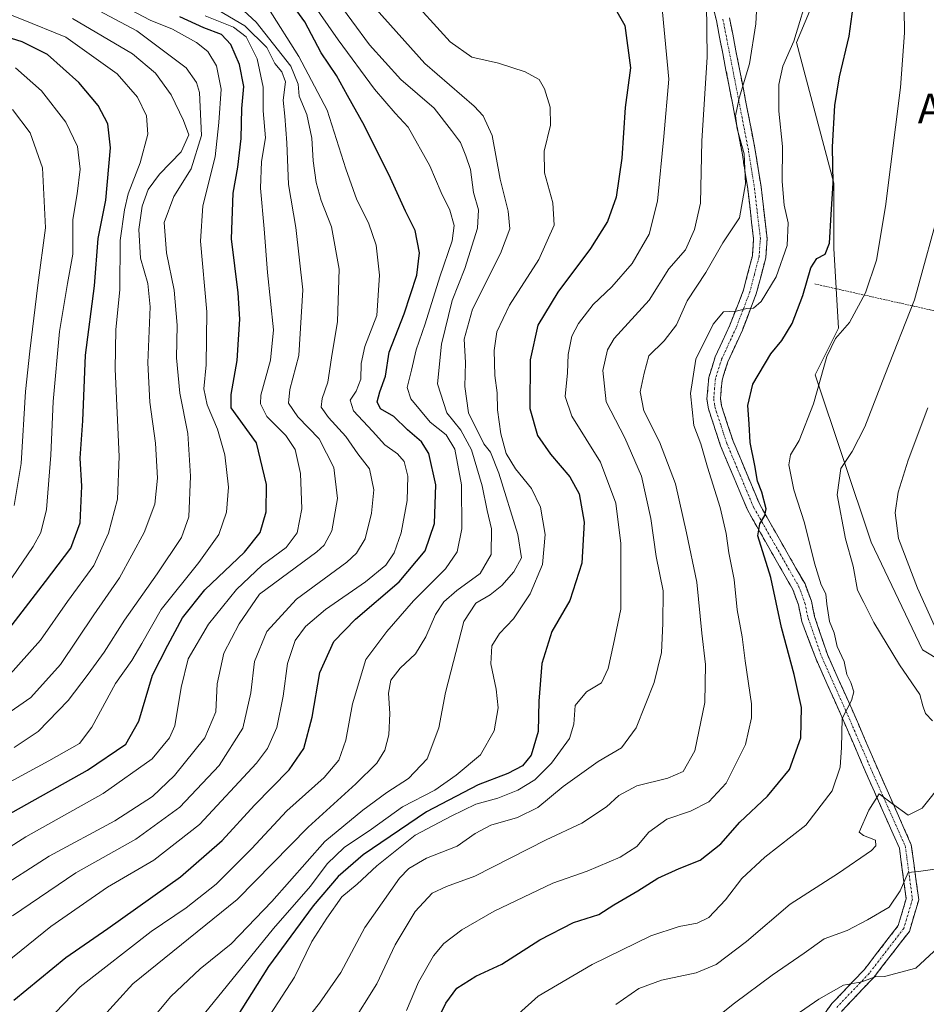
# Model space of a CAD drawing. Units: metres. Extents: x 596889 to 600322, y 4752249 to 4754612.
# Drawn here: x 598230 to 598474, y 4752546 to 4752810 of the extents above; entities that cross this region are included whole.
import ezdxf
from ezdxf.enums import TextEntityAlignment as Align

# ---------------------------------------------------------------- set-up
doc = ezdxf.new("R2010")
doc.units = ezdxf.units.M
doc.header["$MEASUREMENT"] = 0
for name, pattern in [('TRAZO_Y_PUNTO', [1, 0.5, -0.25, 0, -0.25]), ('TRAZOS', [0.75, 0.5, -0.25]), ('TRAZOSX2', [1.5, 1, -0.5])]:
    doc.linetypes.add(name, pattern=pattern)
for name, color, linetype, lineweight in [('Alambrada', 19, 'TRAZOS', 0), ('Arbolado forestal CxS', 92, 'Continuous', 0), ('Camino', 19, 'TRAZOSX2', 0), ('Camino Cxs', 19, 'Continuous', 0), ('Camino eje', 19, 'TRAZO_Y_PUNTO', 0), ('Curva de nivel maestra', 36, 'Continuous', 30), ('Curva de nivel normal', 36, 'Continuous', 0), ('Pastizal CxS', 92, 'Continuous', 0), ('Texto cartográfico', 19, 'Continuous', 0)]:
    doc.layers.add(name, color=color, linetype=linetype, lineweight=lineweight)
doc.styles.add('Arial', font='txt', dxfattribs={"height": 0.2})

# ---------------------------------------------------------------- blocks, each defined once
blk = doc.blocks.new('*U163')
at = {"layer": 'Curva de nivel normal', "color": 36, "linetype": 'Continuous', "lineweight": 0}
blk.add_polyline3d([(598325.94, 4752813.31, 635), (598339.05, 4752798.75, 635), (598352.27, 4752787.3, 635), (598354.72, 4752784.7, 635), (598357.07, 4752779.44, 635), (598359.22, 4752767.74, 635), (598361.38, 4752759.16, 635), (598361.82, 4752754.44, 635), (598359.36, 4752747.77, 635), (598351.84, 4752732.87, 635), (598349.61, 4752724.83, 635), (598349.95, 4752718.54, 635), (598349.79, 4752712.11, 635), (598350.7, 4752705.11, 635), (598354.85, 4752696.8, 635), (598356.69, 4752694.54, 635), (598358.9, 4752688.88, 635), (598364.02, 4752672.44, 635), (598364.97, 4752666.19, 635), (598362.93, 4752662.44, 635), (598359.7, 4752658.73, 635), (598356.52, 4752656.26, 635), (598352.73, 4752654.06, 635), (598349.48, 4752649.11, 635), (598344.54, 4752630.11, 635), (598342.78, 4752620.65, 635), (598339.64, 4752612.34, 635), (598334.62, 4752607.07, 635), (598328.8, 4752603.26, 635), (598322.4, 4752598.51, 635), (598312.23, 4752590.16, 635), (598297.99, 4752574.02, 635), (598287.11, 4752562.74, 635), (598278.74, 4752555.97, 635), (598270.88, 4752548.56, 635), (598264.12, 4752540.48, 635)], dxfattribs=at)
blk = doc.blocks.new('*U167')
at = {"layer": 'Curva de nivel normal', "color": 36, "linetype": 'Continuous', "lineweight": 0}
blk.add_polyline3d([(598227.03, 4752634.24, 695), (598235.92, 4752644.1, 695), (598243.2, 4752654.52, 695), (598250.19, 4752664.14, 695), (598254.16, 4752672.77, 695), (598256.54, 4752681.88, 695), (598257.02, 4752693.36, 695), (598255.95, 4752716.8, 695), (598256.13, 4752727.41, 695), (598257.24, 4752738.09, 695), (598257.27, 4752751.3, 695), (598258.42, 4752759.47, 695), (598259.45, 4752763.83, 695), (598262.65, 4752772.12, 695), (598264.74, 4752779.77, 695), (598264.32, 4752784.67, 695), (598261.98, 4752789.72, 695), (598256.46, 4752795.92, 695), (598242.68, 4752805.75, 695), (598230.81, 4752810.65, 695), (598220.12, 4752814.81, 695)], dxfattribs=at)
blk = doc.blocks.new('*U168')
at = {"layer": 'Curva de nivel normal', "color": 36, "linetype": 'Continuous', "lineweight": 0}
blk.add_polyline3d([(598334.1, 4752817.47, 630), (598345.87, 4752804.57, 630), (598351.66, 4752800.45, 630), (598358.75, 4752798.79, 630), (598365.96, 4752796.52, 630), (598369.68, 4752794.48, 630), (598371.17, 4752791.98, 630), (598372.66, 4752787.03, 630), (598372.78, 4752782.18, 630), (598371, 4752775.2, 630), (598371.1, 4752769.44, 630), (598373.38, 4752761.39, 630), (598373.71, 4752755.36, 630), (598369.64, 4752746.21, 630), (598361.75, 4752733.9, 630), (598358.33, 4752726.77, 630), (598357.64, 4752721.77, 630), (598357.8, 4752715.11, 630), (598358.47, 4752710.44, 630), (598358.55, 4752705.88, 630), (598359.44, 4752699.46, 630), (598360.86, 4752694.19, 630), (598363.35, 4752690.05, 630), (598367.61, 4752684.78, 630), (598370.03, 4752679.77, 630), (598371.29, 4752672.44, 630), (598370.58, 4752664.44, 630), (598367.28, 4752656.57, 630), (598362.86, 4752649.88, 630), (598359.07, 4752645.94, 630), (598357, 4752642.61, 630), (598356.74, 4752637.8, 630), (598358.21, 4752630.97, 630), (598358.68, 4752625.97, 630), (598357.67, 4752619.81, 630), (598353.97, 4752613.36, 630), (598347.41, 4752607.9, 630), (598341.74, 4752603.86, 630), (598333.07, 4752599.41, 630), (598324.74, 4752593.42, 630), (598317.41, 4752588.53, 630), (598312.79, 4752584.17, 630), (598308.34, 4752578.12, 630), (598298.42, 4752566.77, 630), (598279.92, 4752543.99, 630)], dxfattribs=at)
blk = doc.blocks.new('*U169')
at = {"layer": 'Curva de nivel normal', "color": 36, "linetype": 'Continuous', "lineweight": 0}
blk.add_polyline3d([(598222.6, 4752652.66, 705), (598233.99, 4752669.26, 705), (598236.04, 4752673.02, 705), (598237.49, 4752679.19, 705), (598238.71, 4752693.71, 705), (598239.32, 4752708.15, 705), (598241.04, 4752726.84, 705), (598243.13, 4752739.78, 705), (598244.59, 4752747.62, 705), (598244.56, 4752756.93, 705), (598245.74, 4752763.78, 705), (598246.58, 4752770.38, 705), (598245.82, 4752776.46, 705), (598242.69, 4752783.03, 705), (598236.18, 4752791.43, 705), (598229.23, 4752797.61, 705)], dxfattribs=at)
blk = doc.blocks.new('*U170')
at = {"layer": 'Curva de nivel normal', "color": 36, "linetype": 'Continuous', "lineweight": 0}
blk.add_polyline3d([(598402.77, 4752812.47, 620), (598404.53, 4752794.56, 620), (598403.14, 4752779.17, 620), (598401.42, 4752761.79, 620), (598399.23, 4752752.97, 620), (598394.65, 4752745.08, 620), (598389.23, 4752738.81, 620), (598384.16, 4752734.11, 620), (598380.21, 4752729.06, 620), (598378.46, 4752725.59, 620), (598377.48, 4752720.73, 620), (598377.28, 4752715.77, 620), (598376.69, 4752709.44, 620), (598378.46, 4752704.2, 620), (598386.12, 4752691.83, 620), (598390.29, 4752680.87, 620), (598391.6, 4752670, 620), (598391.57, 4752652.44, 620), (598389.67, 4752643.03, 620), (598388.24, 4752636.56, 620), (598386.42, 4752632.69, 620), (598382.44, 4752630.22, 620), (598379.39, 4752626.62, 620), (598379.03, 4752621.57, 620), (598377.81, 4752617.76, 620), (598373.04, 4752611.11, 620), (598368.5, 4752606.65, 620), (598363.95, 4752603.87, 620), (598358.64, 4752601.77, 620), (598352.74, 4752600.18, 620), (598346.07, 4752596.96, 620), (598336.41, 4752591.81, 620), (598326.12, 4752583.58, 620), (598320.91, 4752578.73, 620), (598316.78, 4752575.34, 620), (598312.74, 4752569.59, 620), (598308.74, 4752563.3, 620), (598304.07, 4752553.75, 620), (598297.41, 4752543.54, 620)], dxfattribs=at)
blk = doc.blocks.new('*U171')
at = {"layer": 'Curva de nivel normal', "color": 36, "linetype": 'Continuous', "lineweight": 0}
blk.add_polyline3d([(598233.29, 4752537.45, 645), (598246.59, 4752551.15, 645), (598265.61, 4752566.04, 645), (598275.04, 4752572.38, 645), (598283.07, 4752578.71, 645), (598292.51, 4752588.14, 645), (598301.99, 4752598.38, 645), (598312.01, 4752607.32, 645), (598315.94, 4752611.95, 645), (598317.85, 4752617.32, 645), (598319.61, 4752627.07, 645), (598323.16, 4752638.9, 645), (598328.84, 4752646.45, 645), (598336.02, 4752654.7, 645), (598344.58, 4752663.28, 645), (598347.7, 4752667.78, 645), (598348.92, 4752673.94, 645), (598348.88, 4752685.8, 645), (598347.04, 4752695.31, 645), (598344.72, 4752699.21, 645), (598340.48, 4752702.54, 645), (598335.23, 4752708.82, 645), (598334.28, 4752711.83, 645), (598335.46, 4752716.55, 645), (598336.66, 4752722, 645), (598339.08, 4752728.89, 645), (598343.05, 4752741.57, 645), (598346.33, 4752751.18, 645), (598346.93, 4752755.27, 645), (598345.74, 4752759.44, 645), (598343.41, 4752764.11, 645), (598340.37, 4752771.3, 645), (598334.6, 4752781.7, 645), (598331.05, 4752785.43, 645), (598325.51, 4752791.81, 645), (598315.8, 4752805.08, 645), (598308.32, 4752815.81, 645)], dxfattribs=at)
blk = doc.blocks.new('*U173')
at = {"layer": 'Curva de nivel normal', "color": 36, "linetype": 'Continuous', "lineweight": 0}
blk.add_polyline3d([(598414.62, 4752814.9, 615), (598414.78, 4752800.45, 615), (598413.36, 4752777.97, 615), (598413.01, 4752761.28, 615), (598411.39, 4752754.23, 615), (598408.99, 4752748.77, 615), (598404.51, 4752743.66, 615), (598399.18, 4752735.31, 615), (598389.85, 4752724.99, 615), (598388.07, 4752721.94, 615), (598386.81, 4752716.41, 615), (598387.64, 4752707.99, 615), (598392.67, 4752698.41, 615), (598397.2, 4752688.11, 615), (598399.69, 4752676.76, 615), (598401.05, 4752666.54, 615), (598402.98, 4752657.36, 615), (598402.84, 4752648.59, 615), (598402.5, 4752640.77, 615), (598400.52, 4752632.77, 615), (598395.76, 4752620.6, 615), (598391.8, 4752615.26, 615), (598385.51, 4752611.61, 615), (598381.15, 4752608.48, 615), (598376.16, 4752604.92, 615), (598369.33, 4752599.27, 615), (598363.88, 4752596.54, 615), (598356.73, 4752594.5, 615), (598352.57, 4752592.3, 615), (598347.74, 4752588.91, 615), (598339.47, 4752585.64, 615), (598334.74, 4752582.88, 615), (598332.19, 4752580.31, 615), (598322.96, 4752567.11, 615), (598316.48, 4752555.04, 615), (598310.78, 4752546.8, 615), (598306.62, 4752541.6, 615)], dxfattribs=at)
blk = doc.blocks.new('*U175')
at = {"layer": 'Curva de nivel normal', "color": 36, "linetype": 'Continuous', "lineweight": 0}
for points in [[(598473.97, 4752706.44, 585), (598468.69, 4752692.36, 585), (598466.02, 4752683.81, 585), (598465.21, 4752678.28, 585), (598466.09, 4752671.35, 585), (598471.17, 4752658.1, 585), (598479.46, 4752639.83, 585)], [(598476.46, 4752582.8, 585), (598471.44, 4752582.1, 585), (598468.71, 4752581.8, 585), (598466.55, 4752576.9, 585), (598463.58, 4752572.55, 585), (598457.79, 4752569.14, 585), (598452.34, 4752566.27, 585), (598446.18, 4752564.04, 585), (598440.82, 4752560.17, 585), (598432.22, 4752554.27, 585), (598422.07, 4752546.79, 585), (598416.84, 4752542.6, 585)]]:
    blk.add_polyline3d(points, dxfattribs=at)
blk = doc.blocks.new('*U181')
at = {"layer": 'Curva de nivel normal', "color": 36, "linetype": 'Continuous', "lineweight": 0}
for points in [[(598477.81, 4752762.35, 590), (598470.43, 4752735.41, 590), (598462.42, 4752715.15, 590), (598457.08, 4752701.3, 590), (598453.66, 4752694.66, 590), (598450.61, 4752690.12, 590), (598449.61, 4752683.06, 590), (598451.84, 4752671.29, 590), (598453.98, 4752664, 590), (598455.1, 4752657.55, 590), (598456.82, 4752654.26, 590), (598459.45, 4752648.81, 590), (598466.34, 4752637.48, 590), (598471.83, 4752629.59, 590), (598472.63, 4752626.48, 590), (598473.31, 4752624.46, 590), (598475.2, 4752622.5, 590)], [(598478.08, 4752606.11, 590), (598472.43, 4752599.1, 590), (598468.68, 4752597.24, 590), (598464.51, 4752600.21, 590), (598460.94, 4752602.93, 590), (598458.16, 4752598.53, 590), (598455.58, 4752592.61, 590), (598456.67, 4752591.75, 590), (598459.91, 4752590.51, 590), (598460.03, 4752588.98, 590), (598458.85, 4752587.73, 590), (598450.02, 4752581.67, 590), (598437.07, 4752573.35, 590), (598425.34, 4752563.34, 590), (598417.23, 4752557.2, 590), (598411.82, 4752554.92, 590), (598402.48, 4752552.94, 590), (598396.48, 4752550.68, 590), (598390.28, 4752546.42, 590)]]:
    blk.add_polyline3d(points, dxfattribs=at)
blk = doc.blocks.new('*U188')
at = {"layer": 'Curva de nivel normal', "color": 36, "linetype": 'Continuous', "lineweight": 0}
blk.add_polyline3d([(598228.88, 4752615.3, 685), (598235.26, 4752619.66, 685), (598243.32, 4752627.92, 685), (598248.7, 4752635.01, 685), (598253.03, 4752640.92, 685), (598258.42, 4752649.44, 685), (598267.26, 4752661.86, 685), (598273.77, 4752671.61, 685), (598275.7, 4752677.22, 685), (598276.16, 4752688.13, 685), (598275.45, 4752699.55, 685), (598273.33, 4752710.36, 685), (598272.42, 4752719.78, 685), (598272.56, 4752728.57, 685), (598271.75, 4752737.99, 685), (598269.74, 4752747.96, 685), (598269.14, 4752756.06, 685), (598271.7, 4752763.06, 685), (598276.35, 4752770.52, 685), (598279.12, 4752779.44, 685), (598278.57, 4752790.92, 685), (598277.73, 4752793.63, 685), (598274.97, 4752797.6, 685), (598261.8, 4752807.5, 685), (598234.3, 4752822.11, 685)], dxfattribs=at)
blk = doc.blocks.new('*U191')
at = {"layer": 'Curva de nivel normal', "color": 36, "linetype": 'Continuous', "lineweight": 0}
blk.add_polyline3d([(598364.12, 4752543.9, 595), (598369.47, 4752548.63, 595), (598383.96, 4752557.2, 595), (598399.64, 4752564.88, 595), (598407.28, 4752567.37, 595), (598412.07, 4752568.21, 595), (598415.2, 4752569.8, 595), (598419.67, 4752574.54, 595), (598424.03, 4752580.23, 595), (598430.22, 4752585.94, 595), (598441.27, 4752594.56, 595), (598448.28, 4752603.75, 595), (598450.43, 4752610.03, 595), (598450.78, 4752615.34, 595), (598451.02, 4752623.13, 595), (598453.46, 4752627.96, 595), (598454.09, 4752630.24, 595), (598453.3, 4752632.76, 595), (598452.28, 4752634.87, 595), (598451.49, 4752638.44, 595), (598449.65, 4752642.44, 595), (598448.8, 4752646.11, 595), (598447.56, 4752649.09, 595), (598446.84, 4752653.76, 595), (598446.65, 4752656.58, 595), (598445.37, 4752658.98, 595), (598443.54, 4752664.76, 595), (598440.91, 4752675.6, 595), (598438.04, 4752684.39, 595), (598436.71, 4752691.11, 595), (598437.1, 4752693.82, 595), (598439.46, 4752697.63, 595), (598443.29, 4752707.44, 595), (598446.86, 4752720.17, 595), (598449.18, 4752725.02, 595), (598452.94, 4752729.31, 595), (598457.26, 4752737.28, 595), (598460.16, 4752746.01, 595), (598462.58, 4752760.38, 595), (598466.67, 4752792.3, 595), (598467.72, 4752806.96, 595), (598467.56, 4752819.6, 595)], dxfattribs=at)
blk = doc.blocks.new('*U192')
at = {"layer": 'Curva de nivel normal', "color": 36, "linetype": 'Continuous', "lineweight": 0}
blk.add_polyline3d([(598215.38, 4752580.88, 670), (598231.97, 4752591.38, 670), (598252.77, 4752603.02, 670), (598265.89, 4752612.31, 670), (598270.57, 4752617.97, 670), (598271.97, 4752621.11, 670), (598273.64, 4752631.44, 670), (598275.54, 4752639.11, 670), (598281.03, 4752648.43, 670), (598288.48, 4752657.74, 670), (598295.41, 4752664.23, 670), (598301.85, 4752668.97, 670), (598304.77, 4752672.9, 670), (598306.03, 4752679.29, 670), (598305.66, 4752688.76, 670), (598304.21, 4752695.26, 670), (598301.76, 4752699.02, 670), (598296.66, 4752704.11, 670), (598294.93, 4752707.49, 670), (598294.99, 4752709.77, 670), (598297.66, 4752719.15, 670), (598298.45, 4752727.29, 670), (598296.8, 4752742.73, 670), (598295.96, 4752754.41, 670), (598294.91, 4752765.35, 670), (598295.23, 4752772.44, 670), (598296.25, 4752778.77, 670), (598295.66, 4752786, 670), (598295.68, 4752792.37, 670), (598294.03, 4752800.02, 670), (598291.06, 4752805.84, 670), (598287.69, 4752808.46, 670), (598280.06, 4752811.49, 670)], dxfattribs=at)
blk = doc.blocks.new('*U194')
at = {"layer": 'Curva de nivel normal', "color": 36, "linetype": 'Continuous', "lineweight": 0}
blk.add_polyline3d([(598428.3, 4752817.84, 610), (598427.84, 4752809.4, 610), (598426.1, 4752798.68, 610), (598423.4, 4752789.44, 610), (598422.39, 4752784.72, 610), (598422.85, 4752781.24, 610), (598424.7, 4752774.49, 610), (598425.1, 4752766.51, 610), (598423.43, 4752757.36, 610), (598418.97, 4752750.69, 610), (598414.41, 4752742.66, 610), (598409.41, 4752735.13, 610), (598406.55, 4752728.7, 610), (598403.21, 4752724.4, 610), (598399.08, 4752720.34, 610), (598397.86, 4752715.71, 610), (598396.8, 4752710.67, 610), (598397.8, 4752705.64, 610), (598401.94, 4752697.25, 610), (598406.29, 4752686.02, 610), (598409.19, 4752672.9, 610), (598412.01, 4752659.63, 610), (598413.3, 4752646.02, 610), (598414.34, 4752637.63, 610), (598414.16, 4752627.4, 610), (598411.42, 4752614.44, 610), (598408.3, 4752608.92, 610), (598404.24, 4752607.14, 610), (598395.89, 4752605.05, 610), (598391.07, 4752602.51, 610), (598387.74, 4752599.44, 610), (598381.11, 4752595.03, 610), (598371.57, 4752590.59, 610), (598352.48, 4752580.82, 610), (598344.81, 4752578.07, 610), (598340.97, 4752576.29, 610), (598336.47, 4752571.41, 610), (598331.1, 4752562.42, 610), (598326.12, 4752551.99, 610), (598319.08, 4752540.7, 610)], dxfattribs=at)
blk = doc.blocks.new('*U196')
at = {"layer": 'Curva de nivel normal', "color": 36, "linetype": 'Continuous', "lineweight": 0}
blk.add_polyline3d([(598228.85, 4752680.22, 710), (598230.78, 4752691.44, 710), (598231.9, 4752710.79, 710), (598233.07, 4752721.58, 710), (598235.24, 4752739.27, 710), (598237.28, 4752754.65, 710), (598236.47, 4752770.75, 710), (598233.14, 4752780.14, 710), (598228.39, 4752786.44, 710)], dxfattribs=at)
blk = doc.blocks.new('*U200')
at = {"layer": 'Curva de nivel normal', "color": 36, "linetype": 'Continuous', "lineweight": 0}
blk.add_polyline3d([(598477.98, 4752562.85, 580), (598470.74, 4752556.2, 580), (598462.38, 4752553.93, 580), (598460.27, 4752554.03, 580), (598456.29, 4752552.54, 580), (598451.38, 4752551.58, 580), (598444.74, 4752547.84, 580), (598425.41, 4752534.58, 580)], dxfattribs=at)
blk = doc.blocks.new('*U201')
at = {"layer": 'Curva de nivel normal', "color": 36, "linetype": 'Continuous', "lineweight": 0}
blk.add_polyline3d([(598221.22, 4752620.42, 690), (598233.35, 4752628.71, 690), (598241.27, 4752637.61, 690), (598250.27, 4752650.9, 690), (598257.12, 4752660.8, 690), (598263.74, 4752672.95, 690), (598266.56, 4752680.56, 690), (598267.29, 4752687.59, 690), (598266.79, 4752696.93, 690), (598265.24, 4752707.92, 690), (598264.76, 4752718.48, 690), (598265.3, 4752733.51, 690), (598264.74, 4752739.72, 690), (598262.72, 4752746.51, 690), (598262.29, 4752754.18, 690), (598263.24, 4752760.49, 690), (598264.84, 4752764.91, 690), (598267.87, 4752769.06, 690), (598273.7, 4752775.09, 690), (598275.75, 4752779.65, 690), (598274.31, 4752783.42, 690), (598270.94, 4752790.33, 690), (598266.74, 4752796.11, 690), (598260.63, 4752801.3, 690), (598244.5, 4752810.76, 690)], dxfattribs=at)
blk = doc.blocks.new('*U205')
at = {"layer": 'Curva de nivel normal', "color": 36, "linetype": 'Continuous', "lineweight": 0}
blk.add_polyline3d([(598442.27, 4752818.61, 605), (598438.06, 4752804.7, 605), (598435.08, 4752798.01, 605), (598434.01, 4752793.14, 605), (598434.04, 4752785.96, 605), (598435, 4752776.44, 605), (598434.9, 4752767.11, 605), (598435.45, 4752760.74, 605), (598436.5, 4752756.02, 605), (598436.2, 4752749.97, 605), (598433.27, 4752741.57, 605), (598429.29, 4752734.96, 605), (598427.21, 4752733.15, 605), (598425.39, 4752733.02, 605), (598422.55, 4752732.31, 605), (598419.16, 4752732.11, 605), (598416.42, 4752728.88, 605), (598411.7, 4752719.47, 605), (598410.3, 4752710.24, 605), (598411.22, 4752701.71, 605), (598413.08, 4752696.78, 605), (598414.84, 4752690.54, 605), (598418.24, 4752679.69, 605), (598419.9, 4752672.7, 605), (598420.61, 4752667.5, 605), (598421.98, 4752660.34, 605), (598422.81, 4752652.29, 605), (598424.2, 4752645.02, 605), (598424.98, 4752638.59, 605), (598426.69, 4752627.06, 605), (598426.66, 4752623.28, 605), (598425.04, 4752616.11, 605), (598419.85, 4752605.77, 605), (598415.22, 4752600.73, 605), (598410.3, 4752598.28, 605), (598403.97, 4752596.12, 605), (598399.08, 4752592.64, 605), (598395.87, 4752588.81, 605), (598391.45, 4752585.91, 605), (598382.62, 4752582.14, 605), (598373.39, 4752578.95, 605), (598357.66, 4752571.45, 605), (598348.97, 4752566.49, 605), (598344.09, 4752562.78, 605), (598341.32, 4752559.44, 605), (598337.31, 4752552.44, 605), (598334.1, 4752544.85, 605)], dxfattribs=at)
blk = doc.blocks.new('*U207')
at = {"layer": 'Curva de nivel normal', "color": 36, "linetype": 'Continuous', "lineweight": 0}
blk.add_polyline3d([(598220.38, 4752552.61, 655), (598238.67, 4752567.32, 655), (598253.9, 4752577.87, 655), (598266.35, 4752585.17, 655), (598278.54, 4752594.7, 655), (598293.89, 4752611.1, 655), (598296.8, 4752615.09, 655), (598299.29, 4752620.68, 655), (598301.02, 4752629.07, 655), (598302.18, 4752637.85, 655), (598304.28, 4752643.99, 655), (598306.99, 4752647.78, 655), (598312.41, 4752652.33, 655), (598323.11, 4752659.76, 655), (598328.55, 4752664.26, 655), (598330.78, 4752667.49, 655), (598332.7, 4752672.92, 655), (598334.25, 4752681.56, 655), (598334.48, 4752688.07, 655), (598333.45, 4752692.02, 655), (598331.71, 4752694.09, 655), (598328.33, 4752696.53, 655), (598324.97, 4752700.14, 655), (598319.85, 4752705.62, 655), (598319.02, 4752708.5, 655), (598320.64, 4752710.9, 655), (598321.86, 4752714.11, 655), (598321.92, 4752718.26, 655), (598322.95, 4752722.81, 655), (598326.12, 4752731.15, 655), (598326.84, 4752741.96, 655), (598326.01, 4752750.05, 655), (598323.91, 4752756.03, 655), (598320.78, 4752762.22, 655), (598317.85, 4752770.52, 655), (598312.82, 4752786.26, 655), (598305.24, 4752800.6, 655), (598297.13, 4752813.5, 655)], dxfattribs=at)
blk = doc.blocks.new('*U208')
at = {"layer": 'Curva de nivel normal', "color": 36, "linetype": 'Continuous', "lineweight": 0}
blk.add_polyline3d([(598213.06, 4752598.18, 680), (598238.12, 4752611.77, 680), (598246.42, 4752616.44, 680), (598249.68, 4752620.77, 680), (598256.06, 4752632.52, 680), (598260.41, 4752638.71, 680), (598263.07, 4752643.18, 680), (598268.27, 4752652.34, 680), (598278.42, 4752664.92, 680), (598283.72, 4752672.44, 680), (598285.81, 4752678.44, 680), (598286.33, 4752685.11, 680), (598285.38, 4752693.77, 680), (598283.42, 4752700.68, 680), (598280.65, 4752707.18, 680), (598279.78, 4752711.54, 680), (598280.37, 4752717.9, 680), (598280.54, 4752732.11, 680), (598278.86, 4752751.11, 680), (598279.44, 4752760.59, 680), (598282.79, 4752773.71, 680), (598283.76, 4752782.94, 680), (598284.35, 4752791.83, 680), (598283.13, 4752798.1, 680), (598280.83, 4752801.92, 680), (598277.74, 4752804.38, 680), (598271.3, 4752807.94, 680), (598265.34, 4752810.38, 680), (598256.34, 4752815.1, 680)], dxfattribs=at)
blk = doc.blocks.new('*U209')
at = {"layer": 'Curva de nivel normal', "color": 36, "linetype": 'Continuous', "lineweight": 0}
blk.add_polyline3d([(598247.56, 4752537.49, 640), (598260.66, 4752551.95, 640), (598288.71, 4752574.61, 640), (598307.7, 4752593.98, 640), (598320.48, 4752605.61, 640), (598326.18, 4752611.12, 640), (598328.33, 4752614.61, 640), (598329.33, 4752618.77, 640), (598329.63, 4752624.44, 640), (598329.27, 4752629.92, 640), (598329.91, 4752633.35, 640), (598332.41, 4752636.58, 640), (598336.49, 4752640.44, 640), (598339.32, 4752644.99, 640), (598341.89, 4752650.97, 640), (598344.12, 4752654.42, 640), (598347.62, 4752657.43, 640), (598353.83, 4752662, 640), (598356.83, 4752667.11, 640), (598356.87, 4752673.99, 640), (598355.76, 4752678.84, 640), (598354.38, 4752685.49, 640), (598351.54, 4752695.12, 640), (598348.7, 4752700.44, 640), (598344.91, 4752705.11, 640), (598342.46, 4752712.86, 640), (598343.51, 4752723.46, 640), (598346.32, 4752735.2, 640), (598349.75, 4752743.77, 640), (598353.19, 4752754.58, 640), (598353.39, 4752759.54, 640), (598352.11, 4752764.14, 640), (598351.31, 4752770.34, 640), (598350.04, 4752773.98, 640), (598348.56, 4752777.52, 640), (598346.17, 4752780.77, 640), (598341.57, 4752786.73, 640), (598332.57, 4752794.44, 640), (598324.16, 4752803.77, 640), (598314.69, 4752816.7, 640)], dxfattribs=at)
blk = doc.blocks.new('*U211')
at = {"layer": 'Curva de nivel normal', "color": 36, "linetype": 'Continuous', "lineweight": 0}
blk.add_polyline3d([(598228.41, 4752570.23, 660), (598245.41, 4752581.74, 660), (598261.46, 4752590.76, 660), (598273.28, 4752599.33, 660), (598283.83, 4752610.55, 660), (598290.18, 4752620.52, 660), (598292.34, 4752629.98, 660), (598293.36, 4752638.41, 660), (598296.62, 4752646.44, 660), (598304.62, 4752655.1, 660), (598318.12, 4752665.04, 660), (598320.73, 4752667.41, 660), (598322.98, 4752671.28, 660), (598324.76, 4752678.16, 660), (598325.31, 4752684.44, 660), (598324.19, 4752690.01, 660), (598321.04, 4752694.1, 660), (598317.87, 4752698.69, 660), (598313.16, 4752703.81, 660), (598311.23, 4752706.59, 660), (598311.47, 4752708.9, 660), (598313, 4752713.3, 660), (598313.95, 4752719.81, 660), (598315.58, 4752729.58, 660), (598316.09, 4752743.61, 660), (598313.97, 4752754.98, 660), (598311.25, 4752761.99, 660), (598309.9, 4752766.8, 660), (598309.08, 4752772.59, 660), (598308.68, 4752778.71, 660), (598307.33, 4752785.02, 660), (598305.34, 4752790, 660), (598305.08, 4752793.15, 660), (598303.11, 4752798, 660), (598293.74, 4752809.82, 660), (598278.04, 4752824.4, 660)], dxfattribs=at)
blk = doc.blocks.new('*U217')
at = {"layer": 'Curva de nivel normal', "color": 36, "linetype": 'Continuous', "lineweight": 0}
blk.add_polyline3d([(598223.41, 4752576.71, 665), (598238.26, 4752586.2, 665), (598255.84, 4752595.69, 665), (598265.93, 4752602.24, 665), (598271.87, 4752607.82, 665), (598280.02, 4752617.94, 665), (598282.92, 4752624.91, 665), (598283.36, 4752632.44, 665), (598285.11, 4752640.59, 665), (598289.18, 4752648.52, 665), (598294.63, 4752656.44, 665), (598310.08, 4752667.82, 665), (598312.02, 4752669.63, 665), (598314.04, 4752673.44, 665), (598315.63, 4752682.11, 665), (598314.58, 4752690.44, 665), (598310.64, 4752698.11, 665), (598304.94, 4752704, 665), (598302.48, 4752707.69, 665), (598302.8, 4752711.34, 665), (598305.24, 4752720.44, 665), (598306.31, 4752738.05, 665), (598304.44, 4752754.77, 665), (598302.45, 4752766.25, 665), (598302, 4752777.46, 665), (598301.5, 4752784.65, 665), (598301.04, 4752788.91, 665), (598301.63, 4752793.79, 665), (598300.71, 4752796.49, 665), (598298.83, 4752798.74, 665), (598296.68, 4752803.01, 665), (598290.76, 4752808.79, 665), (598279.02, 4752815.72, 665)], dxfattribs=at)
blk = doc.blocks.new('*U221')
at = {"layer": 'Curva de nivel maestra', "color": 36, "linetype": 'Continuous', "lineweight": 30}
blk.add_polyline3d([(598228.79, 4752547.61, 650), (598242.74, 4752559.07, 650), (598254.01, 4752566.77, 650), (598273.48, 4752580.7, 650), (598284.67, 4752590.37, 650), (598293.31, 4752599.87, 650), (598302.67, 4752609.32, 650), (598306.59, 4752615.11, 650), (598308.77, 4752623.44, 650), (598310.86, 4752635.44, 650), (598314.64, 4752643.77, 650), (598320.4, 4752649.77, 650), (598332.17, 4752659.77, 650), (598339.14, 4752668.11, 650), (598341.64, 4752675.4, 650), (598341.94, 4752685.78, 650), (598340.07, 4752694.2, 650), (598338.16, 4752697.32, 650), (598334.4, 4752700.53, 650), (598330.68, 4752704.06, 650), (598327.15, 4752706.17, 650), (598326.28, 4752708, 650), (598326.96, 4752710.72, 650), (598328.51, 4752714.94, 650), (598329.42, 4752721.32, 650), (598333.5, 4752731.59, 650), (598336.92, 4752741.96, 650), (598337.62, 4752747.98, 650), (598336.48, 4752753.96, 650), (598333.84, 4752759.11, 650), (598329.8, 4752768, 650), (598322.83, 4752782.01, 650), (598318.26, 4752790.17, 650), (598315.36, 4752795.52, 650), (598311.22, 4752801.6, 650), (598306.8, 4752809.89, 650), (598302.08, 4752816.54, 650)], dxfattribs=at)
blk = doc.blocks.new('*U222')
at = {"layer": 'Curva de nivel maestra', "color": 36, "linetype": 'Continuous', "lineweight": 30}
blk.add_polyline3d([(598389.49, 4752814.53, 625), (598392.69, 4752808.91, 625), (598394.21, 4752797.54, 625), (598392.78, 4752786.92, 625), (598391.87, 4752773.34, 625), (598390.37, 4752762.93, 625), (598388.02, 4752756.4, 625), (598383.45, 4752749.11, 625), (598374.69, 4752737.46, 625), (598369.34, 4752728.56, 625), (598367.27, 4752719.29, 625), (598367.23, 4752706.21, 625), (598369.24, 4752699.02, 625), (598372.75, 4752693.96, 625), (598377.92, 4752687.89, 625), (598380.44, 4752683.35, 625), (598381.78, 4752675.72, 625), (598381.12, 4752664.77, 625), (598377.92, 4752654.77, 625), (598373.07, 4752646.44, 625), (598370.4, 4752637.9, 625), (598369.65, 4752627.79, 625), (598369.39, 4752619.63, 625), (598367.54, 4752613.29, 625), (598365.26, 4752610.44, 625), (598361.29, 4752608.38, 625), (598353.36, 4752605.36, 625), (598339.44, 4752598.06, 625), (598322.45, 4752586.53, 625), (598315.79, 4752580.77, 625), (598309.09, 4752572.89, 625), (598297.08, 4752556.64, 625), (598286.91, 4752540.44, 625)], dxfattribs=at)
blk = doc.blocks.new('*U223')
at = {"layer": 'Curva de nivel maestra', "color": 36, "linetype": 'Continuous', "lineweight": 30}
blk.add_polyline3d([(598340.19, 4752537.59, 600), (598344.64, 4752546.77, 600), (598347.61, 4752550.77, 600), (598352.74, 4752554.05, 600), (598359.66, 4752557.21, 600), (598369.84, 4752563.79, 600), (598378.93, 4752568.4, 600), (598385.71, 4752570.58, 600), (598389.71, 4752573.16, 600), (598396.16, 4752576.92, 600), (598401.54, 4752580.32, 600), (598407.26, 4752582.89, 600), (598412.85, 4752585.15, 600), (598418.41, 4752589.55, 600), (598423.52, 4752595.28, 600), (598430.98, 4752602.29, 600), (598436.84, 4752609.43, 600), (598439.86, 4752617.9, 600), (598440.05, 4752626.08, 600), (598438.14, 4752634.92, 600), (598434.7, 4752647.5, 600), (598431.89, 4752660.95, 600), (598428.37, 4752672.07, 600), (598428.86, 4752675.33, 600), (598430.23, 4752677.53, 600), (598430.57, 4752679.32, 600), (598429.42, 4752683.77, 600), (598428.24, 4752686.77, 600), (598427.57, 4752690.96, 600), (598426.27, 4752697.11, 600), (598426.07, 4752702.1, 600), (598425.68, 4752707.04, 600), (598427.05, 4752712.79, 600), (598431.81, 4752720.93, 600), (598434.82, 4752724.5, 600), (598437.54, 4752729.04, 600), (598440.41, 4752736.57, 600), (598442.58, 4752743.95, 600), (598444.21, 4752746.41, 600), (598446.44, 4752747.63, 600), (598447.58, 4752750.59, 600), (598448.02, 4752758.27, 600), (598448.61, 4752766.66, 600), (598448.36, 4752776.36, 600), (598448.98, 4752787.48, 600), (598450.29, 4752795.18, 600), (598452.86, 4752806.02, 600), (598455.05, 4752821.92, 600)], dxfattribs=at)
blk = doc.blocks.new('*U225')
at = {"layer": 'Curva de nivel maestra', "color": 36, "linetype": 'Continuous', "lineweight": 30}
blk.add_polyline3d([(598223.75, 4752642.44, 700), (598237.25, 4752659.87, 700), (598244.08, 4752668.82, 700), (598246.55, 4752675.54, 700), (598246.98, 4752685.44, 700), (598246.6, 4752692.9, 700), (598247.25, 4752702.93, 700), (598247.99, 4752720.56, 700), (598250.38, 4752739.11, 700), (598251.4, 4752751.77, 700), (598253.45, 4752762.11, 700), (598254.73, 4752776.11, 700), (598254, 4752782.59, 700), (598251.35, 4752787.46, 700), (598246.25, 4752793.62, 700), (598237.83, 4752801.15, 700), (598231.04, 4752804.56, 700), (598220, 4752807.98, 700)], dxfattribs=at)
blk = doc.blocks.new('*U229')
at = {"layer": 'Curva de nivel maestra', "color": 36, "linetype": 'Continuous', "lineweight": 30}
blk.add_polyline3d([(598224.04, 4752595.58, 675), (598248.54, 4752609.3, 675), (598258.82, 4752616.26, 675), (598262.32, 4752622.44, 675), (598266, 4752634.77, 675), (598270.04, 4752642.77, 675), (598274.02, 4752650.11, 675), (598280, 4752657.6, 675), (598290.69, 4752667.74, 675), (598294.83, 4752672.94, 675), (598296.48, 4752678.49, 675), (598296.51, 4752685.88, 675), (598293.88, 4752697, 675), (598287.07, 4752706.41, 675), (598287.06, 4752709.98, 675), (598288.72, 4752719.08, 675), (598289, 4752724.77, 675), (598289.44, 4752730.22, 675), (598288.96, 4752737.21, 675), (598287.2, 4752751.68, 675), (598287.58, 4752763.95, 675), (598288.84, 4752770.9, 675), (598289.72, 4752778.59, 675), (598289.9, 4752786.71, 675), (598290.48, 4752792.59, 675), (598289.32, 4752798.44, 675), (598286.99, 4752803.82, 675), (598284.49, 4752806.51, 675), (598279.7, 4752808.28, 675), (598273.3, 4752811.25, 675)], dxfattribs=at)

msp = doc.modelspace()

# ---------------------------------------------------------------- linework, layer by layer
at = {"layer": 'Alambrada', "color": 19, "linetype": 'TRAZOS', "lineweight": 0}
msp.add_polyline3d([(598443.62, 4752739.63, 599.4), (598518.98, 4752722.73, 571.42), (598573.58, 4752708.04, 554.66)], dxfattribs=at)
at = {"layer": 'Arbolado forestal CxS', "color": 92, "linetype": 'Continuous', "lineweight": 0}
for points in [[(598184.65, 4752826.23, 703.98), (598234.1, 4752838.73, 675.5), (598255.57, 4752838.91, 664.44), (598275.38, 4752839.08, 653.96), (598307.25, 4752824.73, 640.87), (598344.17, 4752812.97, 628.01), (598390.53, 4752814, 624.73), (598440.07, 4752830.6, 605.61), (598444.99, 4752819.37, 602.7), (598438.72, 4752804.32, 603.43), (598448.76, 4752766.68, 599.18), (598448.76, 4752749.12, 598.03), (598450.01, 4752727.79, 594.26), (598443.74, 4752715.24, 594.54), (598458.74, 4752670.39, 586.35), (598472.54, 4752641.53, 586.26), (598500.28, 4752624.84, 583.07)], [(598440.07, 4752830.6, 605.61), (598444.99, 4752819.37, 602.7), (598438.72, 4752804.32, 603.43), (598448.76, 4752766.68, 599.18), (598448.76, 4752749.12, 598.03), (598450.01, 4752727.79, 594.26), (598443.74, 4752715.24, 594.54), (598458.74, 4752670.39, 586.35), (598472.54, 4752641.53, 586.26), (598500.28, 4752624.84, 583.07), (598510.32, 4752622.33, 580.61)]]:
    msp.add_polyline3d(points, dxfattribs=at)
at = {"layer": 'Camino', "color": 19, "linetype": 'TRAZOSX2', "lineweight": 0}
for points in [[(598430.7, 4752522.59), (598448.25, 4752546.7), (598456.95, 4752555.82), (598466.02, 4752567.57), (598468.16, 4752574.77), (598466.33, 4752588.37), (598457.96, 4752607.21), (598450.55, 4752624.35), (598443.97, 4752639.01), (598440.19, 4752649.13), (598439.27, 4752653.55), (598437.76, 4752657.66), (598425.64, 4752678.87), (598418.35, 4752696.25), (598415.12, 4752706.1), (598414.72, 4752708.72), (598415.2, 4752714.57), (598416.95, 4752720.05), (598420.89, 4752728.59), (598424.53, 4752738.04), (598426.9, 4752747.2), (598427.24, 4752751.76), (598425.65, 4752765.15), (598424.12, 4752774.88), (598417.24, 4752810.22), (598414.12, 4752822.8)], [(598420.76, 4752811), (598427.67, 4752775.5), (598429.22, 4752765.64), (598430.86, 4752751.84), (598430.47, 4752746.61), (598427.96, 4752736.94), (598424.21, 4752727.19), (598420.32, 4752718.75), (598418.76, 4752713.87), (598418.34, 4752708.84), (598418.64, 4752706.94), (598421.72, 4752697.5), (598428.87, 4752680.47), (598441.03, 4752659.19), (598442.74, 4752654.54), (598443.6, 4752650.42), (598447.03, 4752640.24), (598453.57, 4752625.68), (598460.98, 4752608.53), (598469.54, 4752589.28), (598471.52, 4752574.51), (598469.01, 4752566.04), (598459.45, 4752553.67), (598450.79, 4752544.58)]]:
    msp.add_lwpolyline(points, dxfattribs=at)
at = {"layer": 'Camino Cxs', "color": 19, "linetype": 'Continuous', "lineweight": 0}
for points in [[(598445.33, 4752542.68, 577.51), (598448.25, 4752546.7, 578.69), (598451.15, 4752549.74, 579.04), (598454.05, 4752552.78, 580.36), (598456.95, 4752555.82, 581.1), (598459.97, 4752559.74, 581.64), (598463, 4752563.66, 582.57), (598466.02, 4752567.57, 583.32), (598467.09, 4752571.17, 583.92), (598468.16, 4752574.77, 584.23), (598467.55, 4752579.3, 585.12), (598466.94, 4752583.84, 585.51), (598466.33, 4752588.37, 586.01), (598464.66, 4752592.14, 588), (598462.98, 4752595.91, 588.46), (598461.31, 4752599.67, 588.72), (598459.63, 4752603.44, 590.14), (598457.96, 4752607.21, 591.38), (598456.11, 4752611.5, 592.14), (598454.26, 4752615.78, 593.6), (598452.4, 4752620.07, 594.44), (598450.55, 4752624.35, 595.09), (598448.91, 4752628.02, 595.81), (598447.26, 4752631.68, 595.92), (598445.61, 4752635.35, 596.22), (598443.97, 4752639.01, 596.54), (598442.71, 4752642.38, 596.47), (598441.45, 4752645.76, 596.48), (598440.19, 4752649.13, 597.21), (598439.27, 4752653.55, 597.49), (598437.76, 4752657.66, 597.84), (598435.34, 4752661.9, 598.27), (598432.91, 4752666.14, 598.82), (598430.49, 4752670.39, 599.59), (598428.06, 4752674.63, 600.86), (598425.64, 4752678.87, 601), (598423.82, 4752683.22, 601.73), (598422, 4752687.56, 601.99), (598420.17, 4752691.91, 602.09), (598418.35, 4752696.25, 602.72), (598417.27, 4752699.53, 602.91), (598416.2, 4752702.82, 602.5), (598415.12, 4752706.1, 602.76), (598414.72, 4752708.72, 602.84), (598414.96, 4752711.65, 602.8), (598415.2, 4752714.57, 602.84), (598416.08, 4752717.31, 602.85), (598416.95, 4752720.05, 603.12), (598418.92, 4752724.32, 603.62), (598420.89, 4752728.59, 604.3), (598422.1, 4752731.74, 604.78), (598423.32, 4752734.89, 605.47), (598424.53, 4752738.04, 606.13), (598425.72, 4752742.62, 607), (598426.9, 4752747.2, 607.72), (598427.24, 4752751.76, 608.33), (598426.71, 4752756.22, 608.92), (598426.18, 4752760.69, 609.47), (598425.65, 4752765.15, 609.82), (598424.89, 4752770.02, 609.77), (598424.12, 4752774.88, 609.9), (598423.26, 4752779.3, 609.95), (598422.4, 4752783.72, 609.73), (598421.54, 4752788.13, 610.21), (598420.68, 4752792.55, 611.19), (598419.82, 4752796.97, 612.1), (598418.96, 4752801.39, 612.89), (598418.1, 4752805.8, 613.5), (598417.24, 4752810.22, 613.87), (598416.2, 4752814.41, 614.15)], [(598420.76, 4752811, 613.09), (598421.62, 4752806.56, 612.54), (598422.49, 4752802.13, 611.65), (598423.35, 4752797.69, 610.61), (598424.22, 4752793.25, 609.63), (598425.08, 4752788.81, 609.07), (598425.94, 4752784.38, 608.76), (598426.81, 4752779.94, 608.63), (598427.67, 4752775.5, 608.33), (598428.45, 4752770.57, 608.16), (598429.22, 4752765.64, 608.05), (598429.77, 4752761.04, 607.78), (598430.31, 4752756.44, 607.46), (598430.86, 4752751.84, 607.19), (598430.67, 4752749.23, 607.06), (598430.47, 4752746.61, 606.78), (598429.22, 4752741.78, 606.12), (598427.96, 4752736.94, 605.23), (598426.71, 4752733.69, 604.94), (598425.46, 4752730.44, 604.43), (598424.21, 4752727.19, 603.75), (598422.27, 4752722.97, 603), (598420.32, 4752718.75, 602.74), (598419.54, 4752716.31, 602.33), (598418.76, 4752713.87, 601.94), (598418.55, 4752711.36, 601.75), (598418.34, 4752708.84, 601.62), (598418.64, 4752706.94, 601.62), (598420.18, 4752702.22, 601.65), (598421.72, 4752697.5, 601.34), (598423.51, 4752693.24, 600.93), (598425.3, 4752688.99, 600.86), (598427.08, 4752684.73, 600.4), (598428.87, 4752680.47, 600), (598431.3, 4752676.21, 599.46), (598433.73, 4752671.96, 598.28), (598436.17, 4752667.7, 597.68), (598438.6, 4752663.45, 596.87), (598441.03, 4752659.19, 596.39), (598442.74, 4752654.54, 596), (598443.6, 4752650.42, 595.91), (598444.74, 4752647.02, 595.84), (598445.89, 4752643.63, 596), (598447.03, 4752640.24, 595.7), (598448.67, 4752636.6, 595.48), (598450.3, 4752632.96, 595.33), (598451.94, 4752629.32, 595.07), (598453.57, 4752625.68, 594.66), (598455.42, 4752621.4, 594.35), (598457.28, 4752617.11, 593.67), (598459.13, 4752612.82, 592.78), (598460.98, 4752608.53, 591.72), (598462.69, 4752604.68, 590.49), (598464.4, 4752600.83, 590.03), (598466.12, 4752596.98, 589.5), (598467.83, 4752593.13, 588.34), (598469.54, 4752589.28, 586.96), (598470.2, 4752584.35, 585.45), (598470.86, 4752579.43, 584.21), (598471.52, 4752574.51, 583.28), (598470.27, 4752570.28, 582.99), (598469.01, 4752566.04, 582.29), (598466.62, 4752562.95, 581.51), (598464.23, 4752559.86, 581.25), (598461.84, 4752556.76, 580.46), (598459.45, 4752553.67, 580.11), (598456.57, 4752550.64, 579.7), (598453.68, 4752547.61, 578.48), (598450.79, 4752544.58, 577.83)]]:
    msp.add_polyline3d(points, dxfattribs=at)
at = {"layer": 'Camino eje', "color": 19, "linetype": 'TRAZO_Y_PUNTO', "lineweight": 0}
msp.add_lwpolyline([(598419, 4752810.61), (598425.9, 4752775.19), (598427.44, 4752765.4), (598429.05, 4752751.8), (598428.69, 4752746.91), (598427.43, 4752742.07), (598426.25, 4752737.49), (598424.37, 4752732.62), (598422.55, 4752727.89), (598418.64, 4752719.4), (598416.98, 4752714.22), (598416.77, 4752711.71), (598416.53, 4752708.78), (598416.73, 4752707.47), (598416.88, 4752706.52), (598418.5, 4752701.6), (598420.04, 4752696.88), (598423.61, 4752688.36), (598427.26, 4752679.67), (598439.4, 4752658.43), (598441.01, 4752654.05), (598441.83, 4752650.07), (598445.5, 4752639.62), (598452.06, 4752625.02), (598459.47, 4752607.87), (598467.94, 4752588.82), (598469.84, 4752574.64), (598467.51, 4752566.81), (598458.2, 4752554.74), (598449.52, 4752545.64)], dxfattribs=at)
at = {"layer": 'Pastizal CxS', "color": 92, "linetype": 'Continuous', "lineweight": 0}
for points in [[(598440.07, 4752830.6, 605.61), (598444.99, 4752819.37, 602.7), (598438.72, 4752804.32, 603.43), (598448.76, 4752766.68, 599.18), (598448.76, 4752749.12, 598.03), (598450.01, 4752727.79, 594.26), (598443.74, 4752715.24, 594.54), (598458.74, 4752670.39, 586.35), (598472.54, 4752641.53, 586.26), (598500.28, 4752624.84, 583.07), (598510.32, 4752622.33, 580.61)], [(598500.28, 4752624.84, 583.07), (598472.54, 4752641.53, 586.26), (598458.74, 4752670.39, 586.35), (598443.74, 4752715.24, 594.54), (598450.01, 4752727.79, 594.26), (598448.76, 4752749.12, 598.03), (598448.76, 4752766.68, 599.18), (598438.72, 4752804.32, 603.43), (598444.99, 4752819.37, 602.7)]]:
    msp.add_polyline3d(points, dxfattribs=at)

# ---------------------------------------------------------------- block references
at = {"layer": 'Curva de nivel maestra', "color": 36, "linetype": 'Continuous', "lineweight": 30}
for name in ['*U222', '*U223', '*U221', '*U229', '*U225']:
    msp.add_blockref(name, (0, 0), dxfattribs=at)
at = {"layer": 'Curva de nivel normal', "color": 36, "linetype": 'Continuous', "lineweight": 0}
for name in ['*U209', '*U163', '*U168', '*U170', '*U173', '*U205', '*U191', '*U200', '*U171', '*U211', '*U207', '*U208', '*U192', '*U217', '*U196', '*U169', '*U167', '*U201', '*U188', '*U194', '*U181', '*U175']:
    msp.add_blockref(name, (0, 0), dxfattribs=at)

# ---------------------------------------------------------------- texts
at = {"layer": 'Texto cartográfico', "color": 19, "linetype": 'Continuous', "lineweight": 0, "style": 'Arial'}
msp.add_text('Artxabaldi', height=8, dxfattribs=at).set_placement((598497.43, 4752786.68), align=Align.MIDDLE_CENTER)

doc.saveas('drawing.dxf')
